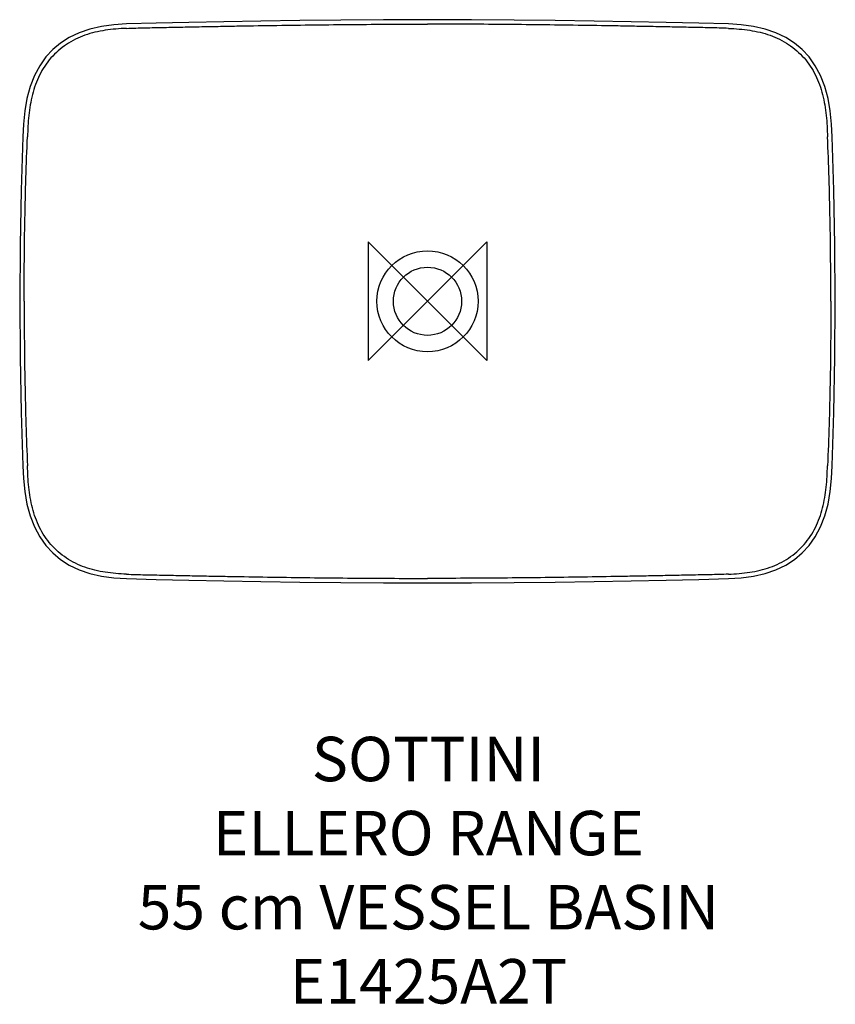
# Model space of a CAD drawing. Units: millimetres. Extents: x -275 to 275, y -474 to 190.
import ezdxf

# ---------------------------------------------------------------- set-up
doc = ezdxf.new("R2010")
doc.units = ezdxf.units.MM
for name, color, linetype in [('DETAIL', 2, 'Continuous'), ('Origin', 6, 'Continuous'), ('Text', 7, 'Continuous')]:
    doc.layers.add(name, color=color, linetype=linetype)
doc.styles.add('Fastrack', font='simplex.shx')

# ---------------------------------------------------------------- blocks, each defined once
blk = doc.blocks.new('ORIGIN')
at = {"layer": 'Origin'}
blk.add_lwpolyline([(-20, 20), (-20, -20), (20, 20), (20, -20)], close=True, dxfattribs=at)

msp = doc.modelspace()

# ---------------------------------------------------------------- linework, layer by layer
at = {"layer": 'DETAIL', "linetype": 'Continuous'}
for points in [[(-203, 187.16), (-211.45, 186.58), (-219.87, 185.47), (-227.76, 183.69), (-235.03, 181.17), (-241.61, 177.97), (-247.45, 174.2), (-252.62, 169.87), (-257.31, 164.85), (-261.53, 158.97), (-265.15, 152.29), (-268.04, 144.89), (-270.16, 136.89), (-271.58, 128.42), (-272.4, 119.59), (-272.84, 110.96)], [(0, 190), (-29.67, 189.94), (-58.56, 189.74), (-86.19, 189.44), (-112.49, 189.06), (-137.42, 188.62), (-160.93, 188.16), (-182.97, 187.69), (-203, 187.16)], [(203, 187.16), (182.97, 187.69), (160.93, 188.16), (137.42, 188.62), (112.49, 189.06), (86.19, 189.44), (58.56, 189.74), (29.67, 189.94), (0, 190)], [(272.84, 110.96), (272.4, 119.59), (271.58, 128.42), (270.16, 136.89), (268.04, 144.89), (265.15, 152.29), (261.53, 158.97), (257.31, 164.85), (252.62, 169.87), (247.45, 174.2), (241.61, 177.97), (235.03, 181.17), (227.76, 183.69), (219.87, 185.47), (211.45, 186.58), (203, 187.16)], [(-272.84, 110.96), (-274.06, 75.04), (-274.81, 37.75), (-275.04, 0)], [(275.04, 0), (274.81, 37.75), (274.06, 75.04), (272.84, 110.96)], [(-275.04, 0), (-274.81, -37.75), (-274.06, -75.04), (-272.84, -110.96)], [(272.84, -110.96), (274.06, -75.04), (274.81, -37.75), (275.04, 0)], [(-272.84, -110.96), (-272.4, -119.59), (-271.58, -128.42), (-270.16, -136.89), (-268.04, -144.89), (-265.15, -152.29), (-261.53, -158.97), (-257.31, -164.85), (-252.62, -169.87), (-247.45, -174.2), (-241.61, -177.97), (-235.03, -181.17), (-227.76, -183.69), (-219.87, -185.47), (-211.45, -186.58), (-203, -187.16)], [(203, -187.16), (211.45, -186.58), (219.87, -185.47), (227.76, -183.69), (235.03, -181.17), (241.61, -177.97), (247.45, -174.2), (252.62, -169.87), (257.31, -164.85), (261.53, -158.97), (265.15, -152.29), (268.04, -144.89), (270.16, -136.89), (271.58, -128.42), (272.4, -119.59), (272.84, -110.96)], [(-203, -187.16), (-182.97, -187.69), (-160.93, -188.16), (-137.42, -188.62), (-112.49, -189.06), (-86.19, -189.44), (-58.56, -189.74), (-29.67, -189.94), (0, -190)], [(0, -190), (29.67, -189.94), (58.56, -189.74), (86.19, -189.44), (112.49, -189.06), (137.42, -188.62), (160.93, -188.16), (182.97, -187.69), (203, -187.16)]]:
    msp.add_lwpolyline(points, dxfattribs=at)
for radius in [34.08, 23]:
    msp.add_circle((0, 0), radius, dxfattribs=at)
for points, knots in [([(-203, 184.16), (-200.91, 184.26), (-196.7, 184.4), (-188.27, 184.57), (-177.69, 184.8), (-165, 185.06), (-152.31, 185.31), (-139.61, 185.55), (-122.69, 185.86), (-101.53, 186.2), (-76.15, 186.54), (-50.76, 186.8), (-25.38, 186.96), (-8.46, 187), (0, 187)], [0, 0, 0, 0, 0.030952, 0.062147, 0.124693, 0.187224, 0.249758, 0.312291, 0.374823, 0.499877, 0.624924, 0.74996, 0.874985, 1, 1, 1, 1]), ([(203, 184.16), (200.91, 184.26), (196.7, 184.4), (188.27, 184.57), (177.69, 184.8), (165, 185.06), (152.31, 185.31), (139.61, 185.55), (122.69, 185.86), (101.53, 186.2), (76.15, 186.54), (50.76, 186.8), (25.38, 186.96), (8.46, 187), (0, 187)], [0, 0, 0, 0, 0.030952, 0.062147, 0.124693, 0.187224, 0.249758, 0.312291, 0.374823, 0.499877, 0.624924, 0.74996, 0.874985, 1, 1, 1, 1]), ([(-203, 184.16), (-205.4, 184.05), (-210.19, 183.75), (-217.3, 182.94), (-224.27, 181.62), (-231.04, 179.63), (-237.5, 176.9), (-245.57, 172.29), (-254.42, 164.58), (-262.19, 152.83), (-266.94, 139.48), (-269.17, 125.35), (-269.63, 115.78), (-269.83, 110.96)], [0, 0, 0, 0, 0.063909, 0.127248, 0.189926, 0.25216, 0.314107, 0.375783, 0.498522, 0.621579, 0.745712, 0.87182, 1, 1, 1, 1]), ([(203, 184.16), (205.4, 184.05), (210.19, 183.75), (217.3, 182.94), (224.27, 181.62), (231.04, 179.63), (237.5, 176.9), (245.57, 172.29), (254.42, 164.58), (262.19, 152.83), (266.94, 139.48), (269.17, 125.35), (269.63, 115.78), (269.83, 110.96)], [0, 0, 0, 0, 0.063909, 0.127248, 0.189926, 0.25216, 0.314107, 0.375783, 0.498522, 0.621579, 0.745712, 0.87182, 1, 1, 1, 1]), ([(-272.04, 0), (-272.04, 18.5), (-271.79, 46.25), (-270.88, 83.23), (-270.21, 101.72), (-269.83, 110.96)], [0, 0, 0, 0, 0.500003, 0.749993, 1, 1, 1, 1]), ([(272.04, 0), (272.04, 18.5), (271.79, 46.25), (270.88, 83.23), (270.21, 101.72), (269.83, 110.96)], [0, 0, 0, 0, 0.500003, 0.749993, 1, 1, 1, 1]), ([(-272.04, 0), (-272.04, -18.5), (-271.79, -46.25), (-270.88, -83.23), (-270.21, -101.72), (-269.83, -110.96)], [0, 0, 0, 0, 0.500003, 0.749993, 1, 1, 1, 1]), ([(272.04, 0), (272.04, -18.5), (271.79, -46.25), (270.88, -83.23), (270.21, -101.72), (269.83, -110.96)], [0, 0, 0, 0, 0.500003, 0.749993, 1, 1, 1, 1]), ([(-203, -184.16), (-205.4, -184.05), (-210.19, -183.75), (-217.3, -182.94), (-224.27, -181.62), (-231.04, -179.63), (-237.5, -176.9), (-245.57, -172.29), (-254.42, -164.58), (-262.19, -152.83), (-266.94, -139.48), (-269.17, -125.35), (-269.63, -115.78), (-269.83, -110.96)], [0, 0, 0, 0, 0.063909, 0.127248, 0.189926, 0.25216, 0.314107, 0.375783, 0.498522, 0.621579, 0.745712, 0.87182, 1, 1, 1, 1]), ([(203, -184.16), (205.4, -184.05), (210.19, -183.75), (217.3, -182.94), (224.27, -181.62), (231.04, -179.63), (237.5, -176.9), (245.57, -172.29), (254.42, -164.58), (262.19, -152.83), (266.94, -139.48), (269.17, -125.35), (269.63, -115.78), (269.83, -110.96)], [0, 0, 0, 0, 0.063909, 0.127248, 0.189926, 0.25216, 0.314107, 0.375783, 0.498522, 0.621579, 0.745712, 0.87182, 1, 1, 1, 1]), ([(-203, -184.16), (-200.91, -184.26), (-196.7, -184.4), (-188.27, -184.57), (-177.69, -184.8), (-165, -185.06), (-152.31, -185.31), (-139.61, -185.55), (-122.69, -185.86), (-101.53, -186.2), (-76.15, -186.54), (-50.76, -186.8), (-25.38, -186.96), (-8.46, -187), (0, -187)], [0, 0, 0, 0, 0.030952, 0.062147, 0.124693, 0.187224, 0.249758, 0.312291, 0.374823, 0.499877, 0.624924, 0.74996, 0.874985, 1, 1, 1, 1]), ([(203, -184.16), (200.91, -184.26), (196.7, -184.4), (188.27, -184.57), (177.69, -184.8), (165, -185.06), (152.31, -185.31), (139.61, -185.55), (122.69, -185.86), (101.53, -186.2), (76.15, -186.54), (50.76, -186.8), (25.38, -186.96), (8.46, -187), (0, -187)], [0, 0, 0, 0, 0.030952, 0.062147, 0.124693, 0.187224, 0.249758, 0.312291, 0.374823, 0.499877, 0.624924, 0.74996, 0.874985, 1, 1, 1, 1])]:
    msp.add_open_spline(points, degree=3, knots=knots, dxfattribs=at)

# ---------------------------------------------------------------- block references
at = {"layer": 'Origin', "xscale": -2, "yscale": 2, "zscale": 2}
msp.add_blockref('ORIGIN', (0, 0), dxfattribs=at)

# ---------------------------------------------------------------- texts
at = {"layer": 'Text', "insert": (0.64, -293.88), "char_height": 30, "width": 2237.2895, "attachment_point": 2, "style": 'Fastrack'}
msp.add_mtext('SOTTINI\\PELLERO RANGE\\P55 cm VESSEL BASIN\\PE1425A2T', dxfattribs=at)

doc.saveas('drawing.dxf')
